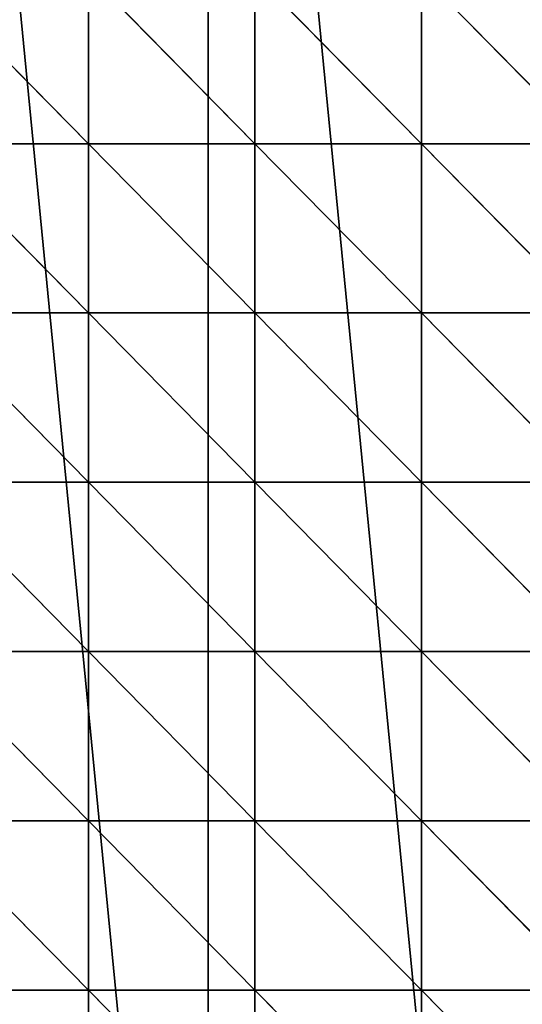
# Model space of a CAD drawing. Units: centimetres. Extents: x -10.1 to 43.5, y -5.6 to 49.1.
# Drawn here: x -5.6 to -1.1, y 16.4 to 25.3 of the extents above; entities that cross this region are included whole.
import ezdxf

# ---------------------------------------------------------------- set-up
doc = ezdxf.new("R2010")
doc.units = ezdxf.units.CM
doc.layers.get('0').update_dxf_attribs({"true_color": 0x006699})

# ---------------------------------------------------------------- blocks, each defined once
blk = doc.blocks.new('Group_3')
at = {"color": 26, "true_color": 0x751f11}
for p, q in [((6.688, 54.855, 0.584), (3.688, 57.855, 0.194)), ((9.688, 54.855, 1.051), (6.688, 57.855, 0.633)), ((6.688, 54.855, 0.584), (6.688, 57.855, 0.633)), ((9.688, 54.855, 1.051), (9.688, 57.855, 1.114)), ((12.688, 54.855, 1.533), (9.688, 57.855, 1.114)), ((12.688, 54.855, 1.533), (12.688, 57.855, 1.548)), ((15.688, 54.855, 1.836), (12.688, 57.855, 1.548)), ((6.688, 54.855, 0.584), (3.688, 54.855, 0.172)), ((6.688, 51.855, 0.53), (3.688, 54.855, 0.172)), ((9.688, 54.855, 1.051), (6.688, 54.855, 0.584)), ((9.688, 51.855, 1.001), (6.688, 54.855, 0.584)), ((6.688, 51.855, 0.53), (6.688, 54.855, 0.584)), ((12.688, 54.855, 1.533), (9.688, 54.855, 1.051)), ((9.688, 51.855, 1.001), (9.688, 54.855, 1.051)), ((12.688, 51.855, 1.491), (9.688, 54.855, 1.051)), ((15.688, 54.855, 1.836), (12.688, 54.855, 1.533)), ((12.688, 51.855, 1.491), (12.688, 54.855, 1.533)), ((15.688, 51.855, 1.851), (12.688, 54.855, 1.533)), ((6.688, 51.855, 0.53), (3.688, 51.855, 0.137)), ((6.688, 48.855, 0.446), (3.688, 51.855, 0.137)), ((9.688, 51.855, 1.001), (6.688, 51.855, 0.53)), ((9.688, 48.855, 0.902), (6.688, 51.855, 0.53)), ((6.688, 48.855, 0.446), (6.688, 51.855, 0.53)), ((12.688, 51.855, 1.491), (9.688, 51.855, 1.001)), ((12.688, 48.855, 1.424), (9.688, 51.855, 1.001)), ((9.688, 48.855, 0.902), (9.688, 51.855, 1.001)), ((15.688, 51.855, 1.851), (12.688, 51.855, 1.491)), ((15.688, 48.855, 1.857), (12.688, 51.855, 1.491)), ((12.688, 48.855, 1.424), (12.688, 51.855, 1.491)), ((6.688, 48.855, 0.446), (3.688, 48.855, 0.108)), ((6.688, 45.855, 0.344), (3.688, 48.855, 0.108)), ((9.688, 48.855, 0.902), (6.688, 48.855, 0.446)), ((9.688, 45.855, 0.746), (6.688, 48.855, 0.446)), ((6.688, 45.855, 0.344), (6.688, 48.855, 0.446)), ((12.688, 48.855, 1.424), (9.688, 48.855, 0.902)), ((12.688, 45.855, 1.254), (9.688, 48.855, 0.902)), ((9.688, 45.855, 0.746), (9.688, 48.855, 0.902)), ((15.688, 48.855, 1.857), (12.688, 48.855, 1.424)), ((15.688, 45.855, 1.71), (12.688, 48.855, 1.424)), ((12.688, 45.855, 1.254), (12.688, 48.855, 1.424)), ((6.688, 45.855, 0.344), (3.688, 45.855, 0.077)), ((6.688, 42.855, 0.263), (3.688, 45.855, 0.077)), ((9.688, 45.855, 0.746), (6.688, 45.855, 0.344)), ((9.688, 42.855, 0.589), (6.688, 45.855, 0.344)), ((6.688, 42.855, 0.263), (6.688, 45.855, 0.344)), ((12.688, 45.855, 1.254), (9.688, 45.855, 0.746)), ((12.688, 42.855, 1.043), (9.688, 45.855, 0.746)), ((9.688, 42.855, 0.589), (9.688, 45.855, 0.746)), ((15.688, 45.855, 1.71), (12.688, 45.855, 1.254)), ((12.688, 42.855, 1.043), (12.688, 45.855, 1.254)), ((15.688, 42.855, 1.513), (12.688, 45.855, 1.254)), ((6.688, 42.855, 0.263), (3.688, 42.855, 0.048)), ((6.688, 39.855, 0.195), (3.688, 42.855, 0.048)), ((9.688, 42.855, 0.589), (6.688, 42.855, 0.263)), ((9.688, 39.855, 0.498), (6.688, 42.855, 0.263)), ((6.688, 39.855, 0.195), (6.688, 42.855, 0.263)), ((12.688, 42.855, 1.043), (9.688, 42.855, 0.589)), ((12.688, 39.855, 0.903), (9.688, 42.855, 0.589)), ((9.688, 39.855, 0.498), (9.688, 42.855, 0.589)), ((15.688, 42.855, 1.513), (12.688, 42.855, 1.043)), ((15.688, 39.855, 1.364), (12.688, 42.855, 1.043)), ((12.688, 39.855, 0.903), (12.688, 42.855, 1.043)), ((6.688, 39.855, 0.195), (3.688, 39.855, 0.039)), ((9.688, 39.855, 0.498), (6.688, 39.855, 0.195)), ((6.688, 36.855, 0.175), (6.688, 39.855, 0.195)), ((9.688, 36.855, 0.459), (6.688, 39.855, 0.195)), ((12.688, 39.855, 0.903), (9.688, 39.855, 0.498)), ((9.688, 36.855, 0.459), (9.688, 39.855, 0.498)), ((12.688, 36.855, 0.86), (9.688, 39.855, 0.498)), ((15.688, 39.855, 1.364), (12.688, 39.855, 0.903)), ((15.688, 36.855, 1.274), (12.688, 39.855, 0.903)), ((12.688, 36.855, 0.86), (12.688, 39.855, 0.903))]:
    blk.add_line(p, q, dxfattribs=at)
mesh = blk.add_polyface(dxfattribs=at)
corners = [(6.688, 54.855, 0.584), (3.688, 57.855, 0.194), (6.688, 57.855, 0.633)]
mesh.append_faces([[corners[k] for k in face] for face in [(0, 1, 2)]], dxfattribs={"color": 26})
mesh = blk.add_polyface(dxfattribs=at)
corners = [(6.688, 54.855, 0.584), (3.688, 54.855, 0.172), (3.688, 57.855, 0.194)]
mesh.append_faces([[corners[k] for k in face] for face in [(0, 1, 2)]], dxfattribs={"color": 26})
mesh = blk.add_polyface(dxfattribs=at)
corners = [(9.688, 54.855, 1.051), (6.688, 57.855, 0.633), (9.688, 57.855, 1.114)]
mesh.append_faces([[corners[k] for k in face] for face in [(0, 1, 2)]], dxfattribs={"color": 26})
mesh = blk.add_polyface(dxfattribs=at)
corners = [(9.688, 54.855, 1.051), (6.688, 54.855, 0.584), (6.688, 57.855, 0.633)]
mesh.append_faces([[corners[k] for k in face] for face in [(0, 1, 2)]], dxfattribs={"color": 26})
mesh = blk.add_polyface(dxfattribs=at)
corners = [(12.688, 54.855, 1.533), (9.688, 57.855, 1.114), (12.688, 57.855, 1.548)]
mesh.append_faces([[corners[k] for k in face] for face in [(0, 1, 2)]], dxfattribs={"color": 26})
mesh = blk.add_polyface(dxfattribs=at)
corners = [(12.688, 54.855, 1.533), (9.688, 54.855, 1.051), (9.688, 57.855, 1.114)]
mesh.append_faces([[corners[k] for k in face] for face in [(0, 1, 2)]], dxfattribs={"color": 26})
mesh = blk.add_polyface(dxfattribs=at)
corners = [(15.688, 54.855, 1.836), (12.688, 57.855, 1.548), (15.688, 57.855, 1.817)]
mesh.append_faces([[corners[k] for k in face] for face in [(0, 1, 2)]], dxfattribs={"color": 26})
mesh = blk.add_polyface(dxfattribs=at)
corners = [(15.688, 54.855, 1.836), (12.688, 54.855, 1.533), (12.688, 57.855, 1.548)]
mesh.append_faces([[corners[k] for k in face] for face in [(0, 1, 2)]], dxfattribs={"color": 26})
mesh = blk.add_polyface(dxfattribs=at)
corners = [(6.688, 51.855, 0.53), (3.688, 54.855, 0.172), (6.688, 54.855, 0.584)]
mesh.append_faces([[corners[k] for k in face] for face in [(0, 1, 2)]], dxfattribs={"color": 26})
mesh = blk.add_polyface(dxfattribs=at)
corners = [(6.688, 51.855, 0.53), (3.688, 51.855, 0.137), (3.688, 54.855, 0.172)]
mesh.append_faces([[corners[k] for k in face] for face in [(0, 1, 2)]], dxfattribs={"color": 26})
mesh = blk.add_polyface(dxfattribs=at)
corners = [(9.688, 51.855, 1.001), (6.688, 54.855, 0.584), (9.688, 54.855, 1.051)]
mesh.append_faces([[corners[k] for k in face] for face in [(0, 1, 2)]], dxfattribs={"color": 26})
mesh = blk.add_polyface(dxfattribs=at)
corners = [(9.688, 51.855, 1.001), (6.688, 51.855, 0.53), (6.688, 54.855, 0.584)]
mesh.append_faces([[corners[k] for k in face] for face in [(0, 1, 2)]], dxfattribs={"color": 26})
mesh = blk.add_polyface(dxfattribs=at)
corners = [(12.688, 51.855, 1.491), (9.688, 51.855, 1.001), (9.688, 54.855, 1.051)]
mesh.append_faces([[corners[k] for k in face] for face in [(0, 1, 2)]], dxfattribs={"color": 26})
mesh = blk.add_polyface(dxfattribs=at)
corners = [(12.688, 51.855, 1.491), (9.688, 54.855, 1.051), (12.688, 54.855, 1.533)]
mesh.append_faces([[corners[k] for k in face] for face in [(0, 1, 2)]], dxfattribs={"color": 26})
mesh = blk.add_polyface(dxfattribs=at)
corners = [(15.688, 51.855, 1.851), (12.688, 54.855, 1.533), (15.688, 54.855, 1.836)]
mesh.append_faces([[corners[k] for k in face] for face in [(0, 1, 2)]], dxfattribs={"color": 26})
mesh = blk.add_polyface(dxfattribs=at)
corners = [(15.688, 51.855, 1.851), (12.688, 51.855, 1.491), (12.688, 54.855, 1.533)]
mesh.append_faces([[corners[k] for k in face] for face in [(0, 1, 2)]], dxfattribs={"color": 26})
mesh = blk.add_polyface(dxfattribs=at)
corners = [(6.688, 48.855, 0.446), (3.688, 51.855, 0.137), (6.688, 51.855, 0.53)]
mesh.append_faces([[corners[k] for k in face] for face in [(0, 1, 2)]], dxfattribs={"color": 26})
mesh = blk.add_polyface(dxfattribs=at)
corners = [(6.688, 48.855, 0.446), (3.688, 48.855, 0.108), (3.688, 51.855, 0.137)]
mesh.append_faces([[corners[k] for k in face] for face in [(0, 1, 2)]], dxfattribs={"color": 26})
mesh = blk.add_polyface(dxfattribs=at)
corners = [(9.688, 48.855, 0.902), (6.688, 51.855, 0.53), (9.688, 51.855, 1.001)]
mesh.append_faces([[corners[k] for k in face] for face in [(0, 1, 2)]], dxfattribs={"color": 26})
mesh = blk.add_polyface(dxfattribs=at)
corners = [(9.688, 48.855, 0.902), (6.688, 48.855, 0.446), (6.688, 51.855, 0.53)]
mesh.append_faces([[corners[k] for k in face] for face in [(0, 1, 2)]], dxfattribs={"color": 26})
mesh = blk.add_polyface(dxfattribs=at)
corners = [(12.688, 48.855, 1.424), (9.688, 48.855, 0.902), (9.688, 51.855, 1.001)]
mesh.append_faces([[corners[k] for k in face] for face in [(0, 1, 2)]], dxfattribs={"color": 26})
mesh = blk.add_polyface(dxfattribs=at)
corners = [(12.688, 48.855, 1.424), (9.688, 51.855, 1.001), (12.688, 51.855, 1.491)]
mesh.append_faces([[corners[k] for k in face] for face in [(0, 1, 2)]], dxfattribs={"color": 26})
mesh = blk.add_polyface(dxfattribs=at)
corners = [(15.688, 48.855, 1.857), (12.688, 51.855, 1.491), (15.688, 51.855, 1.851)]
mesh.append_faces([[corners[k] for k in face] for face in [(0, 1, 2)]], dxfattribs={"color": 26})
mesh = blk.add_polyface(dxfattribs=at)
corners = [(15.688, 48.855, 1.857), (12.688, 48.855, 1.424), (12.688, 51.855, 1.491)]
mesh.append_faces([[corners[k] for k in face] for face in [(0, 1, 2)]], dxfattribs={"color": 26})
mesh = blk.add_polyface(dxfattribs=at)
corners = [(6.688, 45.855, 0.344), (3.688, 45.855, 0.077), (3.688, 48.855, 0.108)]
mesh.append_faces([[corners[k] for k in face] for face in [(0, 1, 2)]], dxfattribs={"color": 26})
mesh = blk.add_polyface(dxfattribs=at)
corners = [(6.688, 45.855, 0.344), (3.688, 48.855, 0.108), (6.688, 48.855, 0.446)]
mesh.append_faces([[corners[k] for k in face] for face in [(0, 1, 2)]], dxfattribs={"color": 26})
mesh = blk.add_polyface(dxfattribs=at)
corners = [(9.688, 45.855, 0.746), (6.688, 48.855, 0.446), (9.688, 48.855, 0.902)]
mesh.append_faces([[corners[k] for k in face] for face in [(0, 1, 2)]], dxfattribs={"color": 26})
mesh = blk.add_polyface(dxfattribs=at)
corners = [(9.688, 45.855, 0.746), (6.688, 45.855, 0.344), (6.688, 48.855, 0.446)]
mesh.append_faces([[corners[k] for k in face] for face in [(0, 1, 2)]], dxfattribs={"color": 26})
mesh = blk.add_polyface(dxfattribs=at)
corners = [(12.688, 45.855, 1.254), (9.688, 45.855, 0.746), (9.688, 48.855, 0.902)]
mesh.append_faces([[corners[k] for k in face] for face in [(0, 1, 2)]], dxfattribs={"color": 26})
mesh = blk.add_polyface(dxfattribs=at)
corners = [(12.688, 45.855, 1.254), (9.688, 48.855, 0.902), (12.688, 48.855, 1.424)]
mesh.append_faces([[corners[k] for k in face] for face in [(0, 1, 2)]], dxfattribs={"color": 26})
mesh = blk.add_polyface(dxfattribs=at)
corners = [(15.688, 45.855, 1.71), (12.688, 45.855, 1.254), (12.688, 48.855, 1.424)]
mesh.append_faces([[corners[k] for k in face] for face in [(0, 1, 2)]], dxfattribs={"color": 26})
mesh = blk.add_polyface(dxfattribs=at)
corners = [(15.688, 45.855, 1.71), (12.688, 48.855, 1.424), (15.688, 48.855, 1.857)]
mesh.append_faces([[corners[k] for k in face] for face in [(0, 1, 2)]], dxfattribs={"color": 26})
mesh = blk.add_polyface(dxfattribs=at)
corners = [(6.688, 42.855, 0.263), (3.688, 42.855, 0.048), (3.688, 45.855, 0.077)]
mesh.append_faces([[corners[k] for k in face] for face in [(0, 1, 2)]], dxfattribs={"color": 26})
mesh = blk.add_polyface(dxfattribs=at)
corners = [(6.688, 42.855, 0.263), (3.688, 45.855, 0.077), (6.688, 45.855, 0.344)]
mesh.append_faces([[corners[k] for k in face] for face in [(0, 1, 2)]], dxfattribs={"color": 26})
mesh = blk.add_polyface(dxfattribs=at)
corners = [(9.688, 42.855, 0.589), (6.688, 42.855, 0.263), (6.688, 45.855, 0.344)]
mesh.append_faces([[corners[k] for k in face] for face in [(0, 1, 2)]], dxfattribs={"color": 26})
mesh = blk.add_polyface(dxfattribs=at)
corners = [(9.688, 42.855, 0.589), (6.688, 45.855, 0.344), (9.688, 45.855, 0.746)]
mesh.append_faces([[corners[k] for k in face] for face in [(0, 1, 2)]], dxfattribs={"color": 26})
mesh = blk.add_polyface(dxfattribs=at)
corners = [(12.688, 42.855, 1.043), (9.688, 42.855, 0.589), (9.688, 45.855, 0.746)]
mesh.append_faces([[corners[k] for k in face] for face in [(0, 1, 2)]], dxfattribs={"color": 26})
mesh = blk.add_polyface(dxfattribs=at)
corners = [(12.688, 42.855, 1.043), (9.688, 45.855, 0.746), (12.688, 45.855, 1.254)]
mesh.append_faces([[corners[k] for k in face] for face in [(0, 1, 2)]], dxfattribs={"color": 26})
mesh = blk.add_polyface(dxfattribs=at)
corners = [(15.688, 42.855, 1.513), (12.688, 42.855, 1.043), (12.688, 45.855, 1.254)]
mesh.append_faces([[corners[k] for k in face] for face in [(0, 1, 2)]], dxfattribs={"color": 26})
mesh = blk.add_polyface(dxfattribs=at)
corners = [(15.688, 42.855, 1.513), (12.688, 45.855, 1.254), (15.688, 45.855, 1.71)]
mesh.append_faces([[corners[k] for k in face] for face in [(0, 1, 2)]], dxfattribs={"color": 26})
mesh = blk.add_polyface(dxfattribs=at)
corners = [(6.688, 39.855, 0.195), (3.688, 42.855, 0.048), (6.688, 42.855, 0.263)]
mesh.append_faces([[corners[k] for k in face] for face in [(0, 1, 2)]], dxfattribs={"color": 26})
mesh = blk.add_polyface(dxfattribs=at)
corners = [(6.688, 39.855, 0.195), (3.688, 39.855, 0.039), (3.688, 42.855, 0.048)]
mesh.append_faces([[corners[k] for k in face] for face in [(0, 1, 2)]], dxfattribs={"color": 26})
mesh = blk.add_polyface(dxfattribs=at)
corners = [(9.688, 39.855, 0.498), (6.688, 42.855, 0.263), (9.688, 42.855, 0.589)]
mesh.append_faces([[corners[k] for k in face] for face in [(0, 1, 2)]], dxfattribs={"color": 26})
mesh = blk.add_polyface(dxfattribs=at)
corners = [(9.688, 39.855, 0.498), (6.688, 39.855, 0.195), (6.688, 42.855, 0.263)]
mesh.append_faces([[corners[k] for k in face] for face in [(0, 1, 2)]], dxfattribs={"color": 26})
mesh = blk.add_polyface(dxfattribs=at)
corners = [(12.688, 39.855, 0.903), (9.688, 42.855, 0.589), (12.688, 42.855, 1.043)]
mesh.append_faces([[corners[k] for k in face] for face in [(0, 1, 2)]], dxfattribs={"color": 26})
mesh = blk.add_polyface(dxfattribs=at)
corners = [(12.688, 39.855, 0.903), (9.688, 39.855, 0.498), (9.688, 42.855, 0.589)]
mesh.append_faces([[corners[k] for k in face] for face in [(0, 1, 2)]], dxfattribs={"color": 26})
mesh = blk.add_polyface(dxfattribs=at)
corners = [(15.688, 39.855, 1.364), (12.688, 42.855, 1.043), (15.688, 42.855, 1.513)]
mesh.append_faces([[corners[k] for k in face] for face in [(0, 1, 2)]], dxfattribs={"color": 26})
mesh = blk.add_polyface(dxfattribs=at)
corners = [(15.688, 39.855, 1.364), (12.688, 39.855, 0.903), (12.688, 42.855, 1.043)]
mesh.append_faces([[corners[k] for k in face] for face in [(0, 1, 2)]], dxfattribs={"color": 26})
mesh = blk.add_polyface(dxfattribs=at)
corners = [(6.688, 36.855, 0.175), (3.688, 36.855, 0.054), (3.688, 39.855, 0.039)]
mesh.append_faces([[corners[k] for k in face] for face in [(0, 1, 2)]], dxfattribs={"color": 26})
mesh = blk.add_polyface(dxfattribs=at)
corners = [(6.688, 36.855, 0.175), (3.688, 39.855, 0.039), (6.688, 39.855, 0.195)]
mesh.append_faces([[corners[k] for k in face] for face in [(0, 1, 2)]], dxfattribs={"color": 26})
mesh = blk.add_polyface(dxfattribs=at)
corners = [(9.688, 36.855, 0.459), (6.688, 39.855, 0.195), (9.688, 39.855, 0.498)]
mesh.append_faces([[corners[k] for k in face] for face in [(0, 1, 2)]], dxfattribs={"color": 26})
mesh = blk.add_polyface(dxfattribs=at)
corners = [(9.688, 36.855, 0.459), (6.688, 36.855, 0.175), (6.688, 39.855, 0.195)]
mesh.append_faces([[corners[k] for k in face] for face in [(0, 1, 2)]], dxfattribs={"color": 26})
mesh = blk.add_polyface(dxfattribs=at)
corners = [(12.688, 36.855, 0.86), (9.688, 36.855, 0.459), (9.688, 39.855, 0.498)]
mesh.append_faces([[corners[k] for k in face] for face in [(0, 1, 2)]], dxfattribs={"color": 26})
mesh = blk.add_polyface(dxfattribs=at)
corners = [(12.688, 36.855, 0.86), (9.688, 39.855, 0.498), (12.688, 39.855, 0.903)]
mesh.append_faces([[corners[k] for k in face] for face in [(0, 1, 2)]], dxfattribs={"color": 26})
mesh = blk.add_polyface(dxfattribs=at)
corners = [(15.688, 36.855, 1.274), (12.688, 36.855, 0.86), (12.688, 39.855, 0.903)]
mesh.append_faces([[corners[k] for k in face] for face in [(0, 1, 2)]], dxfattribs={"color": 26})
mesh = blk.add_polyface(dxfattribs=at)
corners = [(15.688, 36.855, 1.274), (12.688, 39.855, 0.903), (15.688, 39.855, 1.364)]
mesh.append_faces([[corners[k] for k in face] for face in [(0, 1, 2)]], dxfattribs={"color": 26})
blk = doc.blocks.new('Group_6')
at = {"color": 26, "true_color": 0x751f11}
mesh = blk.add_polyface(dxfattribs=at)
corners = [(1.752, 63.081), (0.573, 49.807), (0.486, 56.931), (1.516, 59.383), (4.31, 68.592), (3.779, 69.024), (6.535, 74.665), (8.846, 77.078), (9.977, 79.917), (14.95, 84.517), (14.049, 84.696), (18.689, 88.927), (22.389, 90.621), (23.822, 92.544), (30.876, 95.157), (29.368, 95.488), (35.239, 97.714), (40.084, 97.951), (41.343, 99.187), (49.66, 98.894), (47.583, 99.883), (53.861, 99.791), (59.237, 97.951), (60.079, 98.914), (68.445, 95.157), (66.137, 97.263), (71.941, 94.867), (76.932, 90.621), (77.398, 91.762), (84.37, 84.517), (82.424, 87.998), (86.938, 83.633), (90.475, 77.078), (90.869, 78.737), (95.011, 68.592), (94.156, 73.387), (96.746, 67.668), (97.804, 59.383), (98.599, 61.668), (98.748, 49.807), (99.686, 55.484), (99.503, 42.952), (99.989, 49.212), (0.303, 44.399), (0, 50.671), (1.389, 38.215), (1.516, 40.23), (3.242, 32.215), (4.31, 31.022), (5.833, 26.495), (8.846, 22.535), (9.119, 21.145), (14.95, 15.097), (13.051, 16.25), (17.565, 11.885), (22.389, 8.992), (22.59, 8.121), (30.876, 4.456), (28.048, 5.016), (33.852, 2.619), (40.084, 1.663), (39.91, 0.969), (46.127, 0.092), (49.66, 0.72), (52.406, 0), (59.237, 1.663), (58.646, 0.696), (64.75, 2.169), (68.445, 4.456), (70.621, 4.395), (76.932, 8.992), (76.167, 7.339), (81.3, 10.955), (84.37, 15.097), (85.939, 15.186), (90.475, 22.535), (90.012, 19.966), (93.453, 25.217), (95.011, 31.022), (96.209, 30.859), (97.804, 40.23), (98.237, 36.802)]
mesh.append_faces([[corners[k] for k in face] for face in [(41, 40, 42), (2, 43, 44)]], dxfattribs={"vtx0": -1, "color": 26})
mesh.append_faces([[corners[k] for k in face] for face in [(0, 1, 2), (1, 0, 3), (3, 0, 4), (4, 6, 7), (7, 8, 9), (9, 11, 12), (12, 13, 14), (14, 16, 17), (17, 18, 19), (19, 21, 22), (22, 23, 24), (24, 26, 27), (27, 28, 29), (29, 31, 32), (32, 33, 34), (34, 36, 37), (37, 38, 39), (43, 1, 45), (45, 46, 47), (47, 48, 49), (49, 50, 51), (51, 52, 53), (53, 52, 54), (54, 55, 56), (56, 57, 58), (58, 57, 59), (59, 60, 61), (61, 60, 62), (62, 63, 64), (64, 65, 66), (66, 65, 67), (67, 68, 69), (69, 70, 71), (71, 70, 72), (72, 73, 74), (74, 75, 76), (76, 75, 77), (77, 78, 79), (79, 80, 81), (81, 39, 41)]], dxfattribs={"vtx0": -1, "vtx1": -1, "color": 26})
mesh.append_faces([[corners[k] for k in face] for face in [(39, 40, 41), (43, 2, 1)]], dxfattribs={"vtx0": -1, "vtx1": -1, "vtx2": -1, "color": 26})
mesh.append_faces([[corners[k] for k in face] for face in [(4, 0, 5), (4, 5, 6), (7, 6, 8), (9, 8, 10), (9, 10, 11), (12, 11, 13), (14, 13, 15), (14, 15, 16), (17, 16, 18), (19, 18, 20), (19, 20, 21), (22, 21, 23), (24, 23, 25), (24, 25, 26), (27, 26, 28), (29, 28, 30), (29, 30, 31), (32, 31, 33), (34, 33, 35), (34, 35, 36), (37, 36, 38), (39, 38, 40), (45, 1, 46), (47, 46, 48), (49, 48, 50), (51, 50, 52), (54, 52, 55), (56, 55, 57), (59, 57, 60), (62, 60, 63), (64, 63, 65), (67, 65, 68), (69, 68, 70), (72, 70, 73), (74, 73, 75), (77, 75, 78), (79, 78, 80), (81, 80, 39)]], dxfattribs={"vtx0": -1, "vtx2": -1, "color": 26})
mesh = blk.add_polyface(dxfattribs=at)
corners = [(1.516, 59.383), (1.516, 40.23), (0.573, 49.807), (4.31, 68.592), (4.31, 31.022), (8.846, 22.535), (8.846, 77.078), (14.95, 15.097), (14.95, 84.517), (22.389, 90.621), (22.389, 8.992), (30.876, 95.157), (30.876, 4.456), (40.084, 1.663), (40.084, 97.951), (49.66, 0.72), (49.66, 98.894), (59.237, 97.951), (59.237, 1.663), (68.445, 95.157), (68.445, 4.456), (76.932, 90.621), (76.932, 8.992), (84.37, 84.517), (84.37, 15.097), (90.475, 77.078), (90.475, 22.535), (95.011, 68.592), (95.011, 31.022), (97.804, 59.383), (97.804, 40.23), (98.748, 49.807)]
mesh.append_faces([[corners[k] for k in face] for face in [(0, 1, 2), (30, 29, 31)]], dxfattribs={"vtx0": -1, "color": 26})
mesh.append_faces([[corners[k] for k in face] for face in [(1, 3, 4), (4, 3, 5), (5, 6, 7), (7, 9, 10), (10, 11, 12), (12, 11, 13), (13, 14, 15), (15, 17, 18), (18, 19, 20), (20, 21, 22), (22, 23, 24), (24, 25, 26), (26, 27, 28), (28, 29, 30)]], dxfattribs={"vtx0": -1, "vtx1": -1, "color": 26})
mesh.append_faces([[corners[k] for k in face] for face in [(1, 0, 3), (5, 3, 6), (7, 6, 8), (7, 8, 9), (10, 9, 11), (13, 11, 14), (15, 14, 16), (15, 16, 17), (18, 17, 19), (20, 19, 21), (22, 21, 23), (24, 23, 25), (26, 25, 27), (28, 27, 29)]], dxfattribs={"vtx0": -1, "vtx2": -1, "color": 26})
blk = doc.blocks.new('Component_1')
blk.add_blockref('Group_3', (3.607, 3.45, 40.767))
at = {"yscale": 0.9938941788671233}
blk.add_blockref('Group_6', (3.607, 4.06, 0.767), dxfattribs=at)

msp = doc.modelspace()

# ---------------------------------------------------------------- block references
at = {"xscale": 0.4978653599999998, "yscale": 0.5064681599999998}
msp.add_blockref('Component_1', (-10.0831, -5.3866, -0.7666), dxfattribs=at)

doc.saveas('drawing.dxf')
